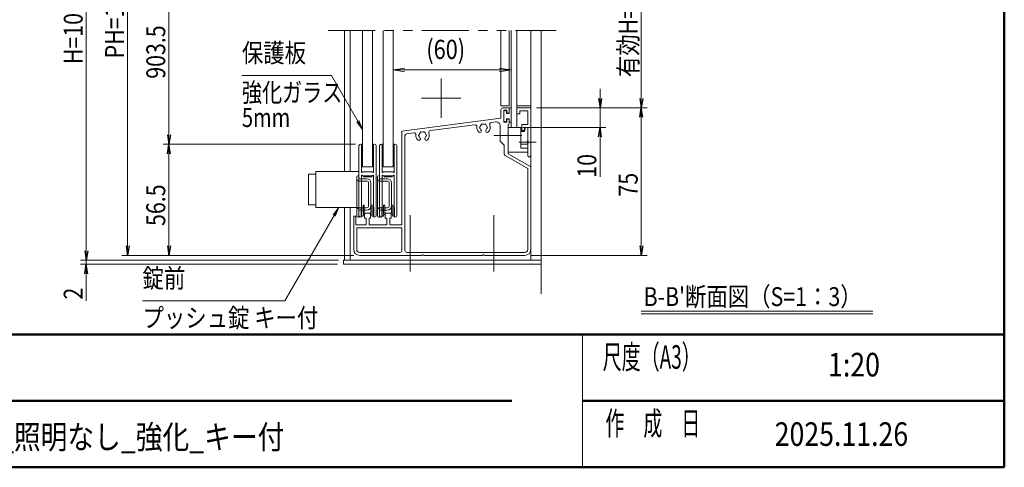
# Model space of a CAD drawing. Extents: x -4320 to 4100, y -3000 to 2960.
# Drawn here: x 562 to 3900, y -2770 to -1253 of the extents above; entities that cross this region are included whole.
import ezdxf
from ezdxf.enums import TextEntityAlignment as Align

# ---------------------------------------------------------------- set-up
doc = ezdxf.new("R2010")
doc.units = 0
doc.header["$LTSCALE"] = 20
doc.linetypes.add('CENTER2', pattern=[28.575, 19.05, -3.175, 3.175, -3.175])
doc.linetypes.add('PHANTOM2', pattern=[31.75, 15.875, -3.175, 3.175, -3.175, 3.175, -3.175])
doc.layers.get('0').update_dxf_attribs({"linetype": 'CONTINUOUS'})
for name, color, linetype, lineweight in [('AM_0', 7, 'CONTINUOUS', 20), ('AM_1', 41, 'CONTINUOUS', 50), ('AM_2', 121, 'CONTINUOUS', 9), ('AM_5', 3, 'CONTINUOUS', 9), ('AM_6', 2, 'CONTINUOUS', 9), ('AM_7', 4, 'CENTER2', 9), ('CONT_S_2', 2, 'CONTINUOUS', 9), ('CONT_S_4', 4, 'CONTINUOUS', 9)]:
    doc.layers.add(name, color=color, linetype=linetype, lineweight=lineweight)
doc.layers.add('AM_VIEWS', color=1, linetype='CONTINUOUS', lineweight=9, plot=False)
doc.styles.get("Standard").update_dxf_attribs({"font": 'romans.shx', "width": 0.83, "bigfont": 'extfont.shx'})

msp = doc.modelspace()

# ---------------------------------------------------------------- linework, layer by layer
at = {"color": 0, "linetype": 'ByBlock', "lineweight": -2}
for p, q in [((2524.1, -1520), (2529.4, -1552)), ((2534.8, -1520), (2529.4, -1552)), ((2529.4, -1552), (2529.4, -1520)), ((2664.1, -1520), (2669.4, -1552)), ((2674.8, -1520), (2669.4, -1552)), ((2669.4, -1552), (2669.4, -1520)), ((2664.1, -1584), (2669.4, -1552)), ((2674.8, -1584), (2669.4, -1552)), ((2669.4, -1552), (2669.4, -1584)), ((2524.1, -1650.6), (2529.4, -1618.6)), ((2534.8, -1650.6), (2529.4, -1618.6)), ((2529.4, -1618.6), (2529.4, -1650.6)), ((1062.5, -1643.3), (1067.8, -1675.3)), ((1073.2, -1643.3), (1067.8, -1675.3)), ((1067.8, -1675.3), (1067.8, -1643.3)), ((1062.5, -1707.3), (1067.8, -1675.3)), ((1073.2, -1707.3), (1067.8, -1675.3)), ((1067.8, -1675.3), (1067.8, -1707.3)), ((922.5, -2020), (927.8, -2052)), ((933.2, -2020), (927.8, -2052)), ((927.8, -2052), (927.8, -2020)), ((1062.5, -2020), (1067.8, -2052)), ((1073.2, -2020), (1067.8, -2052)), ((1067.8, -2052), (1067.8, -2020)), ((2664.1, -2020), (2669.4, -2052)), ((2674.8, -2020), (2669.4, -2052)), ((2669.4, -2052), (2669.4, -2020)), ((782.5, -2036.6), (787.8, -2068.6)), ((793.2, -2036.6), (787.8, -2068.6)), ((787.8, -2068.6), (787.8, -2036.6)), ((782.5, -2114), (787.8, -2082)), ((793.2, -2114), (787.8, -2082)), ((787.8, -2082), (787.8, -2114))]:
    msp.add_line(p, q, dxfattribs=at)
at = {"layer": 'AM_0', "linetype": 'PHANTOM2', "ltscale": 0.5}
msp.add_line((1607.8, -1290.3), (2381.1, -1290.3), dxfattribs=at)
at = {"layer": 'AM_0'}
for p, q in [((1662.8, -1768), (1662.8, -1290.3)), ((1682.8, -1768), (1682.8, -1290.3)), ((1724.5, -1752), (1724.5, -1290.3)), ((1757.8, -1752), (1757.8, -1290.3)), ((1794.5, -1752), (1794.5, -1290.3)), ((1827.8, -1752), (1827.8, -1290.3)), ((2193.2, -1290.3), (2193.2, -1545.3)), ((2221.2, -1290.3), (2221.2, -1545.3)), ((2227.8, -1290.3), (2227.8, -1618.6)), ((2247.8, -1290.3), (2247.8, -1618.6)), ((2294.5, -2068.6), (2294.5, -1290.3)), ((2221.2, -1545.3), (2193.2, -1545.3)), ((2193.2, -1558.6), (2193.2, -1587.3)), ((2199.8, -1552), (2217.8, -1552)), ((2203.2, -1560), (2213.2, -1560)), ((2203.2, -1560), (2203.2, -1600)), ((2213.2, -1560), (2213.2, -1570)), ((2221.2, -1555.3), (2221.2, -1566.6)), ((2294.5, -1545.3), (2247.8, -1545.3)), ((2247.8, -1552), (2247.8, -1572)), ((2294.5, -1552), (2247.8, -1552)), ((2284.5, -1562), (2257.8, -1562)), ((2257.8, -1572), (2257.8, -1562)), ((2284.5, -1608.6), (2284.5, -1562)), ((2294.5, -1713.6), (2294.5, -1552)), ((1857.8, -1631.4), (2193.2, -1587.3)), ((2161.1, -1601.6), (2176.1, -1599.6)), ((2203.2, -1600), (2213.2, -1600)), ((2213.2, -1570), (2217.8, -1570)), ((2213.2, -1590), (2213.2, -1600)), ((2213.2, -1590), (2217.8, -1590)), ((2221.2, -1593.3), (2221.2, -1604.6)), ((2247.8, -1572), (2257.8, -1572)), ((1857.8, -1948.6), (1857.8, -1631.4)), ((1954.6, -1628.8), (2104.4, -1609.1)), ((2191.2, -1612.8), (2191.2, -1665.3)), ((2217.8, -1608), (2217.8, -1642.2)), ((2217.8, -1618.6), (2261.2, -1618.6)), ((2217.8, -1702), (2217.8, -1618.6)), ((2227.8, -1618.6), (2247.8, -1618.6)), ((2261.2, -1618.6), (2261.2, -1688.5)), ((2272.9, -1632), (2261.2, -1632)), ((2264.5, -1628.6), (2264.5, -1608.6)), ((2284.5, -1608.6), (2264.5, -1608.6)), ((2271.8, -1628.6), (2264.5, -1628.6)), ((2274.5, -1618.6), (2271.8, -1628.6)), ((2276.5, -1618.6), (2272.9, -1632)), ((2284.5, -1618.6), (2274.5, -1618.6)), ((2284.5, -1618.6), (2284.5, -1665.3)), ((2284.5, -1618.6), (2284.5, -1665.6)), ((1867.8, -2035.3), (1867.8, -1646.1)), ((1873.6, -1639.4), (1897.7, -1636.3)), ((2191.2, -1665.3), (2204.5, -1678.6)), ((2217.8, -1648.3), (2217.8, -1707.7)), ((2204.5, -1678.6), (2204.5, -1707.7)), ((2284.5, -1702), (2217.8, -1702)), ((2284.5, -1675.4), (2261.2, -1675.4)), ((2284.5, -1688.5), (2261.2, -1688.5)), ((2284.5, -1671.7), (2284.5, -1713.6)), ((2284.5, -1672), (2284.5, -1702)), ((2284.5, -1757.7), (2207.8, -1713.5)), ((2294.5, -1752), (2217.8, -1707.7)), ((1566.2, -1768), (1566.2, -1889.3)), ((1711.5, -1768), (1566.2, -1768)), ((1724.5, -1752), (1757.8, -1752)), ((1794.5, -1752), (1827.8, -1752)), ((2284.5, -1757.7), (2284.5, -2032)), ((2294.5, -1752), (2294.5, -2032)), ((1541.5, -1776.6), (1566.2, -1776.6)), ((1541.5, -1880.6), (1541.5, -1776.6)), ((1541.5, -1880.6), (1566.2, -1880.6)), ((1711.5, -1889.3), (1566.2, -1889.3)), ((1662.8, -2068.6), (1662.8, -1889.3)), ((1682.8, -2068.6), (1682.8, -1889.3)), ((1694.5, -2032), (1694.5, -1918.6)), ((1701.2, -1918.6), (1694.5, -1918.6)), ((1701.2, -1948.6), (1701.2, -1918.6)), ((1731.2, -1910.6), (1734.5, -1908.6)), ((1731.2, -1910.6), (1731.2, -1925.3)), ((1736.2, -1925.3), (1731.2, -1925.3)), ((1747.8, -1908.6), (1734.5, -1908.6)), ((1736.2, -1948.6), (1736.2, -1925.3)), ((1746.2, -1948.6), (1746.2, -1925.3)), ((1751.2, -1925.3), (1746.2, -1925.3)), ((1747.8, -1908.6), (1751.2, -1910.6)), ((1751.2, -1910.6), (1751.2, -1925.3)), ((1801.2, -1910.6), (1804.5, -1908.6)), ((1801.2, -1910.6), (1801.2, -1925.3)), ((1806.2, -1925.3), (1801.2, -1925.3)), ((1817.8, -1908.6), (1804.5, -1908.6)), ((1806.2, -1948.6), (1806.2, -1925.3)), ((1816.2, -1948.6), (1816.2, -1925.3)), ((1821.2, -1925.3), (1816.2, -1925.3)), ((1817.8, -1908.6), (1821.2, -1910.6)), ((1821.2, -1910.6), (1821.2, -1925.3)), ((1701.2, -1948.6), (1736.2, -1948.6)), ((1704.5, -1958.6), (1857.8, -1958.6)), ((1704.5, -2032), (1704.5, -1958.6)), ((1746.2, -1948.6), (1806.2, -1948.6)), ((1816.2, -1948.6), (1857.8, -1948.6)), ((1857.8, -2035.3), (1857.8, -1958.6)), ((1659.4, -2082), (1659.4, -2068.6)), ((1659.4, -2068.6), (2329.4, -2068.6)), ((1894.5, -2068.6), (1659.4, -2068.6)), ((1659.4, -2068.6), (1659.4, -2082)), ((1851.2, -2042), (1714.5, -2042)), ((1924.8, -2052), (1714.5, -2052)), ((2274.5, -2042), (1874.5, -2042)), ((2131.4, -2052), (1930.9, -2052)), ((2274.5, -2052), (2137.6, -2052)), ((2329.4, -2068.6), (2329.4, -2082)), ((2329.4, -2082), (1659.4, -2082)), ((1659.4, -2082), (1914.4, -2082)), ((2470, -2320), (2470, -2770))]:
    msp.add_line(p, q, dxfattribs=at)
at = {"layer": 'AM_0', "ltscale": 0.3}
msp.add_line((2276.5, -1618.6), (2284.5, -1618.6), dxfattribs=at)
at = {"layer": 'AM_0'}
for centre, radius, start, end in [((2199.8, -1558.6), 6.67, 90, 180), ((2217.8, -1555.3), 3.33, 0, 90), ((2217.8, -1566.6), 3.33, 270, 0), ((2161.9, -1608.2), 6.67, 97.5, 200.7858), ((2177.8, -1612.8), 13.3, 0, 97.5), ((2217.8, -1593.3), 3.33, 0, 90), ((1922.8, -1636.6), 3.33, 52.0243, 187.9757), ((1927.8, -1645.3), 11.7, 75.3589, 104.6411), ((1932.8, -1636.6), 3.33, 352.0243, 127.9757), ((1955.4, -1635.4), 6.67, 97.5, 199.7106), ((2105.3, -1615.7), 6.67, 354.2142, 97.5), ((2134.5, -1618.6), 22.7, 174.2142, 221.3136), ((2121.6, -1630), 5.5, 221.3136, 41.3136), ((2124.5, -1618.6), 3.33, 112.0243, 247.9757), ((2134.5, -1618.6), 11.7, 135.3589, 164.6411), ((2134.5, -1618.6), 11.7, 195.3589, 221.3136), ((2129.5, -1610), 3.33, 52.0243, 187.9757), ((2134.5, -1618.6), 11.7, 75.3589, 104.6411), ((2139.5, -1610), 3.33, 352.0243, 127.9757), ((2147.4, -1630), 5.5, 138.6864, 318.6864), ((2134.5, -1618.6), 11.7, 15.3589, 44.6411), ((2134.5, -1618.6), 11.7, 318.6864, 344.6411), ((2144.5, -1618.6), 3.33, 292.0243, 67.9757), ((2134.5, -1618.6), 22.7, 318.6864, 20.7858), ((2217.8, -1604.6), 3.33, 270, 0), ((1874.5, -1646.1), 6.67, 97.5, 180), ((1898.6, -1642.9), 6.67, 355.2894, 97.5), ((1927.8, -1645.3), 22.7, 175.2894, 221.3136), ((1914.9, -1656.6), 5.5, 221.3136, 41.3136), ((1917.8, -1645.3), 3.33, 112.0243, 247.9757), ((1927.8, -1645.3), 11.7, 135.3589, 164.6411), ((1927.8, -1645.3), 11.7, 195.3589, 221.3136), ((1940.7, -1656.6), 5.5, 138.6864, 318.6864), ((1927.8, -1645.3), 11.7, 15.3589, 44.6411), ((1927.8, -1645.3), 11.7, 318.6864, 344.6411), ((1937.8, -1645.3), 3.33, 292.0243, 67.9757), ((1927.8, -1645.3), 22.7, 318.6864, 19.7106), ((2219.2, -1645.3), 3.33, 113.5782, 246.4218), ((2284.5, -1668.6), 3.33, 90, 270), ((2283.2, -1668.6), 3.33, 293.5782, 66.4218), ((2211.2, -1707.7), 6.67, 180, 240), ((2289.5, -1713.6), 5, 180, 0), ((1714.5, -2032), 20, 180, 270), ((1714.5, -2032), 10, 180, 270), ((1851.2, -2035.3), 6.67, 270, 0), ((1874.5, -2035.3), 6.67, 180, 270), ((2274.5, -2032), 20, 270, 0), ((2274.5, -2032), 10, 270, 0), ((1927.8, -2053.3), 3.33, 23.5782, 156.4218), ((2134.5, -2053.3), 3.33, 23.5782, 156.4218)]:
    msp.add_arc(centre, radius, start, end, dxfattribs=at)
at = {"layer": 'AM_1'}
for p, q in [((3900, 2470), (3900, -2770)), ((-3900, -2320), (3900, -2320)), ((-160, -2545), (2230, -2545)), ((2470, -2545), (3900, -2545)), ((-3900, -2770), (3900, -2770))]:
    msp.add_line(p, q, dxfattribs=at)
at = {"layer": 'AM_2'}
for p, q in [((2668.9, -2240.5), (3454.5, -2240.5)), ((2668.9, -2250.5), (3454.5, -2250.5))]:
    msp.add_line(p, q, dxfattribs=at)
at = {"layer": 'AM_5', "ltscale": 0.2}
for p, q in [((787.8, -2036.6), (787.8, -369)), ((927.8, -369), (927.8, -2020)), ((2669.4, -982.3), (2669.4, -1520)), ((1067.8, -1035.6), (1067.8, -1643.3)), ((2529.4, -1520), (2529.4, -1488)), ((2314.5, -1552), (2689.4, -1552)), ((2314.5, -1552), (2689.4, -1552)), ((2314.5, -1552), (2549.4, -1552)), ((2529.4, -1552), (2529.4, -1618.6)), ((2669.4, -1584), (2669.4, -2020)), ((2267.8, -1618.6), (2549.4, -1618.6)), ((2529.4, -1650.6), (2529.4, -1786)), ((1699.5, -1675.3), (1047.8, -1675.3)), ((1700.8, -1675.3), (1047.8, -1675.3)), ((1067.8, -1707.3), (1067.8, -2020)), ((787.8, -2036.6), (787.8, -2004.6)), ((1639.4, -2068.6), (767.8, -2068.6)), ((1642.8, -2068.6), (767.8, -2068.6)), ((787.8, -2068.6), (787.8, -2082)), ((1694.5, -2052), (907.8, -2052)), ((1694.5, -2052), (1047.8, -2052)), ((2294.5, -2052), (2689.4, -2052)), ((1639.4, -2082), (767.8, -2082)), ((787.8, -2114), (787.8, -2206.4))]:
    msp.add_line(p, q, dxfattribs=at)
at = {"layer": 'AM_5'}
for p, q in [((1867.8, -1416.9), (1827.8, -1423.6)), ((1867.8, -1430.3), (1827.8, -1423.6)), ((1827.8, -1423.6), (1867.8, -1423.6)), ((1867.8, -1423.6), (2187.8, -1423.6)), ((2187.8, -1416.9), (2227.8, -1423.6)), ((2187.8, -1430.3), (2227.8, -1423.6)), ((2227.8, -1423.6), (2187.8, -1423.6)), ((1315.2, -1442.8), (1619.3, -1442.8)), ((1619.3, -1442.8), (1708.5, -1597.2)), ((1704.9, -1599.4), (1724.5, -1625)), ((1708.5, -1597.2), (1724.5, -1625)), ((1724.5, -1625), (1712.1, -1595.1)), ((1624.4, -1914.9), (1644.1, -1889.3)), ((1628.1, -1917), (1644.1, -1889.3)), ((1631.7, -1919.1), (1644.1, -1889.3)), ((1628.1, -1917), (1461.1, -2206.3)), ((1461.1, -2206.3), (978.4, -2206.3))]:
    msp.add_line(p, q, dxfattribs=at)
at = {"layer": 'AM_7'}
for p, q in [((1991.2, -1585.3), (1991.2, -1452)), ((2057.8, -1518.6), (1924.5, -1518.6))]:
    msp.add_line(p, q, dxfattribs=at)
at = {"layer": 'AM_7', "ltscale": 0.5}
for p, q in [((2263.9, -1645.3), (2169.8, -1645.3)), ((2312.8, -1668.6), (2254.5, -1668.6)), ((1886.1, -2106), (1886.1, -1908.6)), ((2169.4, -2106), (2169.4, -1908.6))]:
    msp.add_line(p, q, dxfattribs=at)
at = {"layer": 'AM_VIEWS', "ltscale": 0.1}
for p, q in [((3900, -2320), (3900, 2470)), ((200.1, -2320), (3900, -2320))]:
    msp.add_line(p, q, dxfattribs=at)
at = {"layer": 'CONT_S_2'}
msp.add_line((2329.4, -1290.3), (2329.4, -2182), dxfattribs=at)
at = {"layer": 'CONT_S_4'}
for p, q in [((2203.8, -1562.6), (2203.8, -1597.3)), ((2210.5, -1561.3), (2205.2, -1561.3)), ((2211.8, -1562.6), (2211.8, -1571.3)), ((2221.2, -1553.3), (2221.2, -1571.3)), ((2222.5, -1552), (2227.8, -1552)), ((2210.5, -1598.6), (2205.2, -1598.6)), ((2211.8, -1571.3), (2221.2, -1571.3)), ((2211.8, -1588.6), (2221.2, -1588.6)), ((2211.8, -1588.6), (2211.8, -1597.3)), ((2221.2, -1588.6), (2221.2, -1599.3)), ((2227.8, -1600.6), (2222.5, -1600.6)), ((1711.5, -1682), (1711.5, -1915.3)), ((1711.5, -1682), (1711.5, -1915.3)), ((1720.8, -1675.3), (1718.2, -1675.3)), ((1720.8, -1675.3), (1718.2, -1675.3)), ((1720.8, -1770.1), (1720.8, -1675.3)), ((1720.8, -1770.1), (1720.8, -1675.3)), ((1764.2, -1675.3), (1761.5, -1675.3)), ((1761.5, -1675.3), (1761.5, -1770.1)), ((1764.2, -1675.3), (1761.5, -1675.3)), ((1761.5, -1675.3), (1761.5, -1770.1)), ((1770.8, -1682), (1770.8, -1915.3)), ((1770.8, -1682), (1770.8, -1915.3)), ((1781.5, -1682), (1781.5, -1915.3)), ((1781.5, -1682), (1781.5, -1915.3)), ((1790.8, -1675.3), (1788.2, -1675.3)), ((1790.8, -1675.3), (1788.2, -1675.3)), ((1790.8, -1770.1), (1790.8, -1675.3)), ((1790.8, -1770.1), (1790.8, -1675.3)), ((1834.2, -1675.3), (1831.5, -1675.3)), ((1831.5, -1675.3), (1831.5, -1770.1)), ((1834.2, -1675.3), (1831.5, -1675.3)), ((1831.5, -1675.3), (1831.5, -1770.1)), ((1840.8, -1682), (1840.8, -1915.3)), ((1840.8, -1682), (1840.8, -1915.3)), ((1721.8, -1770.7), (1725.5, -1768.6)), ((1721.8, -1770.7), (1725.5, -1768.6)), ((1725.5, -1768.6), (1756.9, -1768.6)), ((1725.5, -1768.6), (1756.9, -1768.6)), ((1760.5, -1770.7), (1756.9, -1768.6)), ((1760.5, -1770.7), (1756.9, -1768.6)), ((1791.8, -1770.7), (1795.5, -1768.6)), ((1791.8, -1770.7), (1795.5, -1768.6)), ((1795.5, -1768.6), (1826.9, -1768.6)), ((1795.5, -1768.6), (1826.9, -1768.6)), ((1830.5, -1770.7), (1826.9, -1768.6)), ((1830.5, -1770.7), (1826.9, -1768.6)), ((1704.8, -1785.3), (1704.8, -1918.6)), ((1711.5, -1782), (1708.2, -1782)), ((1711.5, -1792), (1711.5, -1782)), ((1711.5, -1792), (1738.2, -1792)), ((1711.5, -1800), (1738.2, -1800)), ((1720.8, -1780.4), (1720.8, -1888.6)), ((1720.8, -1780.4), (1720.8, -1888.6)), ((1720.8, -1782), (1727.2, -1782)), ((1721.8, -1779.9), (1725.5, -1782)), ((1721.8, -1779.9), (1725.5, -1782)), ((1756.9, -1782), (1725.5, -1782)), ((1756.9, -1782), (1725.5, -1782)), ((1727.2, -1782), (1727.2, -1785.3)), ((1727.2, -1785.3), (1755.2, -1785.3)), ((1755.2, -1782), (1755.2, -1785.3)), ((1755.2, -1782), (1761.5, -1782)), ((1760.5, -1779.9), (1756.9, -1782)), ((1760.5, -1779.9), (1756.9, -1782)), ((1761.5, -1780.4), (1761.5, -1888.6)), ((1761.5, -1780.4), (1761.5, -1888.6)), ((1774.8, -1785.3), (1774.8, -1918.6)), ((1781.5, -1782), (1778.2, -1782)), ((1781.5, -1792), (1781.5, -1782)), ((1781.5, -1792), (1808.2, -1792)), ((1781.5, -1800), (1808.2, -1800)), ((1790.8, -1780.4), (1790.8, -1888.6)), ((1790.8, -1780.4), (1790.8, -1888.6)), ((1790.8, -1782), (1797.2, -1782)), ((1791.8, -1779.9), (1795.5, -1782)), ((1791.8, -1779.9), (1795.5, -1782)), ((1826.9, -1782), (1795.5, -1782)), ((1826.9, -1782), (1795.5, -1782)), ((1797.2, -1782), (1797.2, -1785.3)), ((1797.2, -1785.3), (1825.2, -1785.3)), ((1825.2, -1782), (1825.2, -1785.3)), ((1825.2, -1782), (1831.5, -1782)), ((1830.5, -1779.9), (1826.9, -1782)), ((1830.5, -1779.9), (1826.9, -1782)), ((1831.5, -1780.4), (1831.5, -1888.6)), ((1831.5, -1780.4), (1831.5, -1888.6)), ((1744.8, -1884), (1744.8, -1806.6)), ((1752.8, -1806.6), (1752.8, -1884)), ((1814.8, -1884), (1814.8, -1806.6)), ((1822.8, -1806.6), (1822.8, -1884)), ((1711.5, -1890.6), (1738.2, -1890.6)), ((1711.5, -1922), (1711.5, -1898.6)), ((1738.2, -1898.6), (1711.5, -1898.6)), ((1720.8, -1888.6), (1719.5, -1890)), ((1720.8, -1888.6), (1719.5, -1890)), ((1719.5, -1922), (1719.5, -1890)), ((1719.5, -1922), (1719.5, -1890)), ((1720.5, -1889), (1720.5, -1918.6)), ((1725.8, -1912), (1725.8, -1882)), ((1725.8, -1882), (1729.5, -1882)), ((1729.5, -1908.6), (1729.5, -1882)), ((1752.8, -1882), (1756.5, -1882)), ((1752.8, -1908.6), (1752.8, -1882)), ((1756.5, -1912), (1756.5, -1882)), ((1762.8, -1890), (1761.5, -1888.6)), ((1762.8, -1890), (1761.5, -1888.6)), ((1761.8, -1889), (1761.8, -1918.6)), ((1762.8, -1922), (1762.8, -1890)), ((1762.8, -1922), (1762.8, -1890)), ((1781.5, -1890.6), (1808.2, -1890.6)), ((1781.5, -1922), (1781.5, -1898.6)), ((1808.2, -1898.6), (1781.5, -1898.6)), ((1790.8, -1888.6), (1789.5, -1890)), ((1790.8, -1888.6), (1789.5, -1890)), ((1789.5, -1922), (1789.5, -1890)), ((1789.5, -1922), (1789.5, -1890)), ((1790.5, -1889), (1790.5, -1918.6)), ((1795.8, -1912), (1795.8, -1882)), ((1795.8, -1882), (1799.5, -1882)), ((1799.5, -1908.6), (1799.5, -1882)), ((1822.8, -1882), (1826.5, -1882)), ((1822.8, -1908.6), (1822.8, -1882)), ((1826.5, -1912), (1826.5, -1882)), ((1832.8, -1890), (1831.5, -1888.6)), ((1832.8, -1890), (1831.5, -1888.6)), ((1831.8, -1889), (1831.8, -1918.6)), ((1832.8, -1922), (1832.8, -1890)), ((1832.8, -1922), (1832.8, -1890)), ((1708.2, -1922), (1711.5, -1922)), ((1719.5, -1922), (1718.2, -1922)), ((1719.5, -1922), (1718.2, -1922)), ((1720.5, -1918.6), (1725.8, -1918.6)), ((1725.8, -1918.6), (1725.8, -1915.3)), ((1729.5, -1908.6), (1752.8, -1908.6)), ((1756.5, -1918.6), (1756.5, -1915.3)), ((1756.5, -1918.6), (1761.8, -1918.6)), ((1764.2, -1922), (1762.8, -1922)), ((1764.2, -1922), (1762.8, -1922)), ((1778.2, -1922), (1781.5, -1922)), ((1789.5, -1922), (1788.2, -1922)), ((1789.5, -1922), (1788.2, -1922)), ((1790.5, -1918.6), (1795.8, -1918.6)), ((1795.8, -1918.6), (1795.8, -1915.3)), ((1799.5, -1908.6), (1822.8, -1908.6)), ((1826.5, -1918.6), (1826.5, -1915.3)), ((1826.5, -1918.6), (1831.8, -1918.6)), ((1834.2, -1922), (1832.8, -1922)), ((1834.2, -1922), (1832.8, -1922))]:
    msp.add_line(p, q, dxfattribs=at)
for centre, radius, start, end in [((2205.2, -1562.6), 1.33, 90, 180), ((2210.5, -1562.6), 1.33, 0, 90), ((2222.5, -1553.3), 1.33, 90, 180), ((2205.2, -1597.3), 1.33, 180, 270), ((2210.5, -1597.3), 1.33, 270, 0), ((2222.5, -1599.3), 1.33, 180, 270), ((1718.2, -1682), 6.67, 90, 180), ((1718.2, -1682), 6.67, 90, 180), ((1764.2, -1682), 6.67, 0, 90), ((1764.2, -1682), 6.67, 0, 90), ((1788.2, -1682), 6.67, 90, 180), ((1788.2, -1682), 6.67, 90, 180), ((1834.2, -1682), 6.67, 0, 90), ((1834.2, -1682), 6.67, 0, 90), ((1708.2, -1785.3), 3.33, 90, 180), ((1711.5, -1793.3), 6.67, 180, 270), ((1721.5, -1770.1), 0.667, 180, 300), ((1721.5, -1770.1), 0.667, 180, 300), ((1721.5, -1780.4), 0.667, 60, 180), ((1721.5, -1780.4), 0.667, 60, 180), ((1738.2, -1806.6), 14.7, 0, 90), ((1738.2, -1806.6), 6.67, 0, 90), ((1760.8, -1770.1), 0.667, 240, 0), ((1760.8, -1770.1), 0.667, 240, 0), ((1760.8, -1780.4), 0.667, 0, 120), ((1760.8, -1780.4), 0.667, 0, 120), ((1778.2, -1785.3), 3.33, 90, 180), ((1781.5, -1793.3), 6.67, 180, 270), ((1791.5, -1770.1), 0.667, 180, 300), ((1791.5, -1770.1), 0.667, 180, 300), ((1791.5, -1780.4), 0.667, 60, 180), ((1791.5, -1780.4), 0.667, 60, 180), ((1808.2, -1806.6), 14.7, 0, 90), ((1808.2, -1806.6), 6.67, 0, 90), ((1830.8, -1770.1), 0.667, 240, 0), ((1830.8, -1770.1), 0.667, 240, 0), ((1830.8, -1780.4), 0.667, 0, 120), ((1830.8, -1780.4), 0.667, 0, 120), ((1711.5, -1897.3), 6.67, 90, 180), ((1738.2, -1884), 14.7, 270, 0), ((1738.2, -1884), 6.67, 270, 0), ((1781.5, -1897.3), 6.67, 90, 180), ((1808.2, -1884), 14.7, 270, 0), ((1808.2, -1884), 6.67, 270, 0), ((1708.2, -1918.6), 3.33, 180, 270), ((1718.2, -1915.3), 6.67, 180, 270), ((1718.2, -1915.3), 6.67, 180, 270), ((1725.8, -1913.6), 1.67, 270, 90), ((1756.5, -1913.6), 1.67, 90, 270), ((1764.2, -1915.3), 6.67, 270, 0), ((1764.2, -1915.3), 6.67, 270, 0), ((1778.2, -1918.6), 3.33, 180, 270), ((1788.2, -1915.3), 6.67, 180, 270), ((1788.2, -1915.3), 6.67, 180, 270), ((1795.8, -1913.6), 1.67, 270, 90), ((1826.5, -1913.6), 1.67, 90, 270), ((1834.2, -1915.3), 6.67, 270, 0), ((1834.2, -1915.3), 6.67, 270, 0)]:
    msp.add_arc(centre, radius, start, end, dxfattribs=at)

# ---------------------------------------------------------------- texts
at = {"layer": 'AM_5', "ltscale": 0.2, "width": 0.83}
for s, p in [('H=1062.5', (775.3, -1403.9)), ('PH=1060', (915.3, -1384.2)), ('有効H=893', (2656.9, -1447.7)), ('903.5', (1055.3, -1453.3)), ('10', (2516.9, -1788.7)), ('75', (2656.9, -1852.5)), ('56.5', (1055.3, -1952.2)), ('2', (775.3, -2201.5))]:
    msp.add_text(s, height=64, rotation=90, dxfattribs=at).set_placement(p)
at = {"layer": 'AM_5', "width": 0.83}
msp.add_text('(60)', height=65, dxfattribs=at).set_placement((1940.5, -1386.3))
at = {"layer": 'AM_6', "width": 0.83}
for s, p in [('保護板', (1315.2, -1417.8)), ('錠前', (978.4, -2181.3))]:
    msp.add_text(s, height=64, dxfattribs=at).set_placement(p, align=Align.BOTTOM_LEFT)
at = {"layer": 'AM_6'}
for s, width, p in [('強化ガラス', 0.78, (1315.2, -1467.8)), ('5mm', 0.78, (1315.2, -1552.8)), ('プッシュ錠 キー付', 0.83, (978.4, -2231.3))]:
    msp.add_text(s, height=64, dxfattribs=dict(at, width=width)).set_placement(p, align=Align.TOP_LEFT)
at = {"layer": 'AM_6', "width": 0.83}
for s, height, p in [("B-B'断面図（S=1：3）", 64, (2677.1, -2191.6)), ('PKA-H-1510-YK_照明なし_強化_キー付', 80, (-147.1, -2667.4)), ('2025.11.26', 80, (3121.5, -2657.5))]:
    msp.add_text(s, height=height, dxfattribs=at).set_placement(p, align=Align.MIDDLE_LEFT)
at = {"layer": 'AM_6', "linetype": 'Continuous', "width": 0.59}
for s, p in [('尺度（A3）', (2538.4, -2436.2)), ('作\u3000成\u3000日', (2547.5, -2661.2))]:
    msp.add_text(s, height=80, dxfattribs=at).set_placement(p)
at = {"layer": 'AM_6', "width": 0.83}
msp.add_text('1:20', height=80, dxfattribs=at).set_placement((3390.4, -2432.5), align=Align.MIDDLE)

doc.saveas('drawing.dxf')
